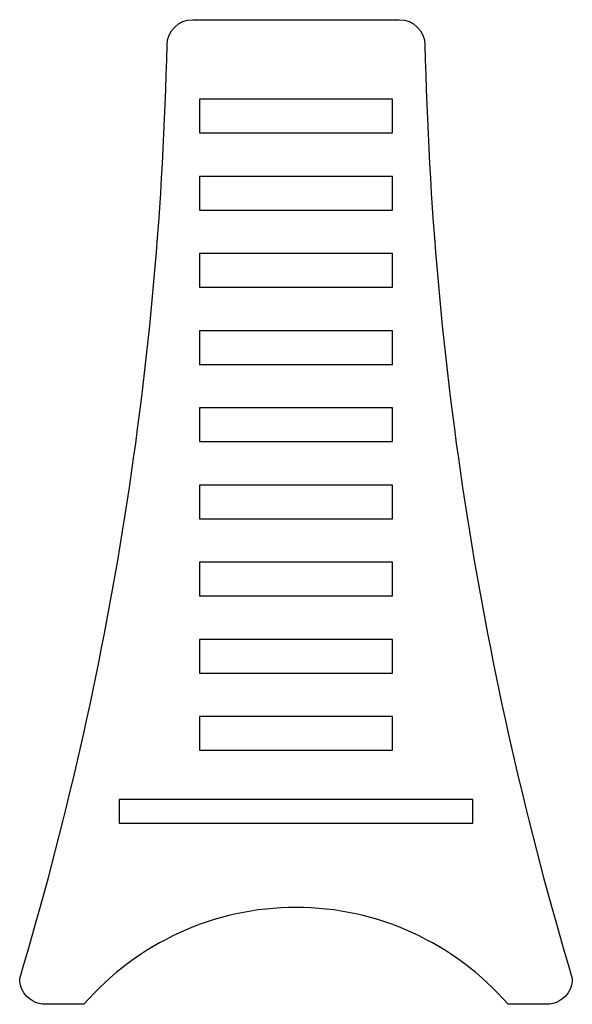
# Model space of a CAD drawing. Units: millimetres. Extents: x -215 to 215, y 0 to 766.
import ezdxf

# ---------------------------------------------------------------- set-up
doc = ezdxf.new("R2010")
doc.units = ezdxf.units.MM
doc.layers.get('0').update_dxf_attribs({"linetype": 'CONTINUOUS'})

msp = doc.modelspace()

# ---------------------------------------------------------------- linework, layer by layer
msp.add_lwpolyline([(80.36, 765.57, -0.407913), (100.35, 746, 0.067635), (215, 20, -0.414214), (195, 0), (165, 0, 0.456587), (-165, 0), (-195, 0, -0.414214), (-215, 20, 0.067635), (-100.35, 746, -0.407913), (-80.36, 765.57)], format="xyb", close=True)
for points in [[(75, 703.66), (-75, 703.66), (-75, 677.49), (75, 677.49)], [(75, 617.49), (75, 643.66), (-75, 643.66), (-75, 617.49)], [(75, 557.49), (75, 583.66), (-75, 583.66), (-75, 557.49)], [(75, 497.49), (75, 523.66), (-75, 523.66), (-75, 497.49)], [(75, 437.49), (75, 463.66), (-75, 463.66), (-75, 437.49)], [(75, 377.49), (75, 403.66), (-75, 403.66), (-75, 377.49)], [(75, 317.49), (75, 343.66), (-75, 343.66), (-75, 317.49)], [(75, 257.49), (75, 283.66), (-75, 283.66), (-75, 257.49)], [(75, 197.49), (75, 223.66), (-75, 223.66), (-75, 197.49)], [(137.5, 140.78), (137.5, 159.18), (-137.5, 159.18), (-137.5, 140.78)]]:
    msp.add_lwpolyline(points, close=True)

doc.saveas('drawing.dxf')
